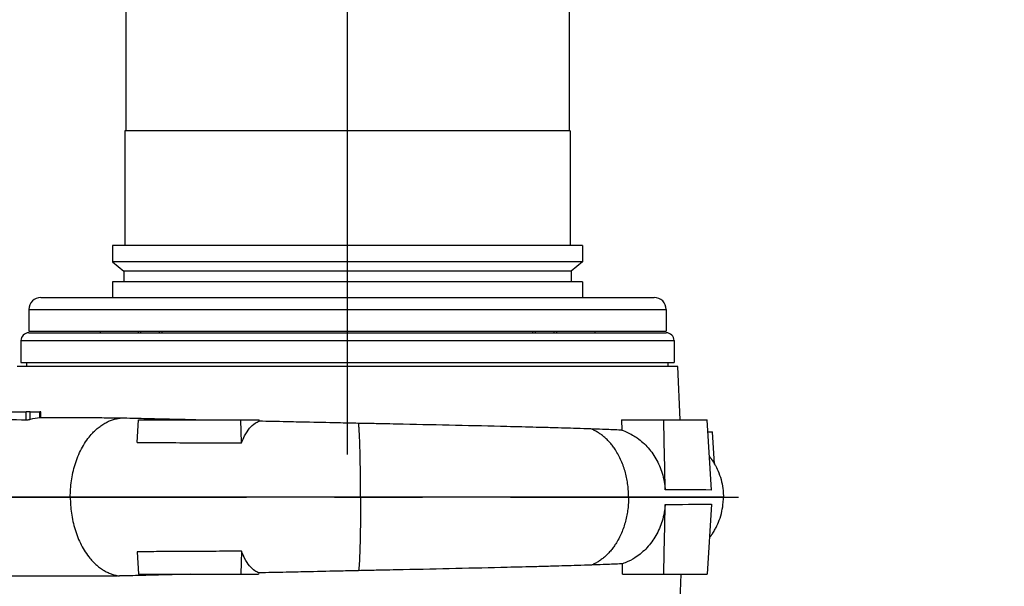
# Model space of a CAD drawing. Extents: x 0 to 210, y 0 to 297.
# Drawn here: x 72 to 108, y 133 to 154 of the extents above; entities that cross this region are included whole.
import ezdxf

# ---------------------------------------------------------------- set-up
doc = ezdxf.new("R2010")
doc.units = 0
doc.linetypes.add('CENTER2', pattern=[28.575, 19.05, -3.175, 3.175, -3.175])
doc.layers.get('0').update_dxf_attribs({"color": 3, "linetype": 'CONTINUOUS'})
doc.layers.get('DEFPOINTS').update_dxf_attribs({"linetype": 'CONTINUOUS'})
doc.layers.add('1', color=7, linetype='CONTINUOUS')
doc.styles.add('MIRCO', font='txt')
doc.dimstyles.new('MIRCO', dxfattribs={"dimtxt": 2.5, "dimasz": 2.5, "dimexe": 0.875, "dimexo": 1, "dimgap": 0.75, "dimtad": 1, "dimzin": 12, "dimtxsty": 'MIRCO', "dimblk": 'CLOSED', "dimcen": 0.09, "dimclrt": 7, "dimazin": 3, "dimtfac": 0.8, "dimtdec": 3, "dimtmove": 0, "dimatfit": 3, "dimtolj": 1})

# ---------------------------------------------------------------- blocks, each defined once
blk = doc.blocks.new('_CLOSED')
at = {"color": 0, "linetype": 'BYBLOCK'}
for p, q in [((-1, 0.166667), (0, 0)), ((-1, 0.166667), (-1, -0.166667)), ((0, 0), (-1, -0.166667)), ((0, 0), (-1, 0))]:
    blk.add_line(p, q, dxfattribs=at)
blk = doc.blocks.new('*D4')
at = {"layer": '1', "color": 0, "linetype": 'CONTINUOUS'}
for p, q in [((60.304, 136.584), (54.956, 136.584)), ((55.831, 134.084), (55.831, 130.227)), ((71.714, 127.727), (54.956, 127.727))]:
    blk.add_line(p, q, dxfattribs=at)
at = {"layer": 'DEFPOINTS', "color": 0}
for p in [(61.304, 136.584), (55.831, 127.727), (72.714, 127.727)]:
    blk.add_point(p, dxfattribs=at)
at = {"layer": '1', "color": 0, "xscale": 2.5, "yscale": 2.5, "zscale": 2.5}
for p, rotation in [((55.831, 136.584), 89.99999892138116), ((55.831, 127.727), 269.9999989213811)]:
    blk.add_blockref('_CLOSED', p, dxfattribs=dict(at, rotation=rotation))
at = {"layer": '1', "color": 0, "insert": (53.831, 132.155), "char_height": 2.5, "attachment_point": 5, "rotation": 90, "style": 'MIRCO'}
blk.add_mtext('\\A1;62', dxfattribs=at)
blk = doc.blocks.new('*D18')
at = {"layer": '1', "color": 0, "linetype": 'CONTINUOUS'}
for p, q in [((120.603, 177.116), (120.603, 112.654)), ((62.571, 130.452), (62.571, 112.654)), ((118.103, 113.529), (65.071, 113.529))]:
    blk.add_line(p, q, dxfattribs=at)
at = {"layer": 'DEFPOINTS', "color": 0}
for p in [(120.603, 178.116), (62.571, 131.452), (62.571, 113.529)]:
    blk.add_point(p, dxfattribs=at)
at = {"layer": '1', "color": 0, "xscale": 2.5, "yscale": 2.5, "zscale": 2.5}
for p, rotation in [((62.571, 113.529), 179.9999989213812), ((120.603, 113.529), 359.9999989213812)]:
    blk.add_blockref('_CLOSED', p, dxfattribs=dict(at, rotation=rotation))
at = {"layer": '1', "color": 7, "insert": (91.587, 115.529), "char_height": 2.5, "attachment_point": 5, "rotation": 360, "style": 'MIRCO'}
blk.add_mtext('\\A1;~430', dxfattribs=at)
blk = doc.blocks.new('*D19')
at = {"layer": '1', "color": 0, "linetype": 'CONTINUOUS'}
for p, q in [((127.265, 170.688), (131.274, 170.688)), ((130.399, 168.188), (130.399, 130.227)), ((96.285, 127.727), (131.274, 127.727))]:
    blk.add_line(p, q, dxfattribs=at)
at = {"layer": 'DEFPOINTS', "color": 0}
for p in [(126.265, 170.688), (95.285, 127.727), (130.399, 127.727)]:
    blk.add_point(p, dxfattribs=at)
at = {"layer": '1', "color": 0, "xscale": 2.5, "yscale": 2.5, "zscale": 2.5}
for p, rotation in [((130.399, 170.688), 90), ((130.399, 127.727), 270)]:
    blk.add_blockref('_CLOSED', p, dxfattribs=dict(at, rotation=rotation))
at = {"layer": '1', "color": 7, "insert": (128.399, 149.208), "char_height": 2.5, "attachment_point": 5, "rotation": 90, "style": 'MIRCO'}
blk.add_mtext('\\A1;300', dxfattribs=at)
blk = doc.blocks.new('*D20')
at = {"layer": '1', "color": 0, "linetype": 'CONTINUOUS'}
for p, q in [((134.13, 199.974), (139.162, 199.974)), ((138.287, 197.474), (138.287, 130.227)), ((96.285, 127.727), (139.162, 127.727))]:
    blk.add_line(p, q, dxfattribs=at)
at = {"layer": 'DEFPOINTS', "color": 0}
for p in [(133.13, 199.974), (95.285, 127.727), (138.287, 127.727)]:
    blk.add_point(p, dxfattribs=at)
at = {"layer": '1', "color": 0, "xscale": 2.5, "yscale": 2.5, "zscale": 2.5}
for p, rotation in [((138.287, 199.974), 90), ((138.287, 127.727), 270)]:
    blk.add_blockref('_CLOSED', p, dxfattribs=dict(at, rotation=rotation))
at = {"layer": '1', "color": 7, "insert": (136.287, 163.85), "char_height": 2.5, "attachment_point": 5, "rotation": 90, "style": 'MIRCO'}
blk.add_mtext('\\A1;505', dxfattribs=at)
blk = doc.blocks.new('A', base_point=(61.7964, 126.532))
at = {"layer": '1', "color": 0, "linetype": 'CENTER2'}
for p, q in [((83.9993, 138.1152), (83.9993, 195.9715)), ((61.3037, 136.5839), (98.1138, 136.5839))]:
    blk.add_line(p, q, dxfattribs=at)
at = {"layer": '1', "color": 0, "linetype": 'CONTINUOUS'}
for p, q in [((75.9993, 178.2269), (75.9993, 149.7983)), ((91.9993, 155.9271), (91.9993, 149.7983)), ((92.035, 149.7983), (75.9636, 149.7983)), ((75.9636, 149.7983), (75.9636, 145.6555)), ((92.035, 149.7983), (92.035, 145.6555)), ((92.4779, 145.6555), (75.5208, 145.6555)), ((75.5208, 145.6555), (75.5208, 145.0757)), ((92.4779, 145.6555), (92.4779, 145.0757)), ((92.4779, 145.0757), (75.5208, 145.0757)), ((75.5208, 145.0757), (75.9279, 144.734)), ((92.4779, 145.0757), (92.0708, 144.734)), ((92.0708, 144.734), (75.9279, 144.734)), ((75.9279, 144.734), (75.9279, 144.3483)), ((92.0708, 144.734), (92.0708, 144.3483)), ((92.4779, 144.3483), (75.5208, 144.3483)), ((75.5208, 144.3483), (75.5208, 143.784)), ((92.4779, 144.3483), (92.4779, 143.784)), ((72.9279, 143.784), (95.0708, 143.784)), ((72.4993, 143.3555), (95.4993, 143.3555)), ((72.4993, 143.3555), (72.4993, 142.5697)), ((95.4993, 143.3555), (95.4993, 142.5697)), ((72.4993, 142.5697), (95.4993, 142.5697)), ((72.5, 142.5126), (95.4987, 142.5126)), ((75.0708, 142.5697), (75.0708, 142.5126)), ((76.4492, 142.5126), (76.4492, 142.5697)), ((76.5368, 142.5126), (76.5368, 142.5697)), ((77.2187, 142.5126), (77.2187, 142.5697)), ((77.3063, 142.5126), (77.3063, 142.5697)), ((90.6923, 142.5126), (90.6923, 142.5697)), ((90.78, 142.5126), (90.78, 142.5697)), ((91.4618, 142.5126), (91.4618, 142.5697)), ((91.5495, 142.5126), (91.5495, 142.5697)), ((92.9279, 142.5697), (92.9279, 142.5126)), ((72.2142, 142.2269), (95.7844, 142.2269)), ((72.2142, 142.2269), (72.2142, 141.4411)), ((95.7844, 142.2269), (95.7844, 141.4411)), ((72.2142, 141.4411), (95.7844, 141.4411)), ((72.4279, 141.2982), (72.4279, 141.4411)), ((95.5708, 141.2982), (95.5708, 141.4411)), ((95.9177, 141.2982), (72.081, 141.2982)), ((96.0095, 139.3697), (95.9177, 141.2982)), ((70.9885, 139.6554), (72.407, 139.6554)), ((72.5483, 139.6554), (72.407, 139.6554)), ((72.407, 139.3603), (72.407, 139.6554)), ((72.5483, 139.6554), (72.8998, 139.6554)), ((72.5483, 139.3817), (72.5483, 139.6554)), ((72.9268, 139.6554), (72.8998, 139.6554)), ((72.8998, 139.4403), (72.8998, 139.6554)), ((72.9268, 139.4411), (72.9268, 139.6554)), ((72.9266, 139.4411), (72.8998, 139.4403)), ((74.5598, 139.4411), (72.9266, 139.4411)), ((76.4051, 138.5564), (76.4599, 139.3697)), ((76.4599, 139.3697), (80.1506, 139.3697)), ((80.1749, 138.5358), (80.1506, 139.3697)), ((80.1506, 139.3697), (80.804, 139.3697)), ((80.8055, 139.3211), (80.804, 139.3697)), ((93.8889, 139.3697), (95.4129, 139.3697)), ((93.8889, 139.3697), (93.8939, 138.9992)), ((95.4129, 139.3697), (96.9805, 139.3697)), ((97.1363, 136.84), (96.9805, 139.3697)), ((97.0069, 138.9411), (97.1748, 138.9411)), ((97.2459, 137.7771), (97.1748, 138.9411)), ((73.9934, 136.5839), (66.4888, 136.5839)), ((84.4692, 136.5839), (73.9934, 136.5839)), ((94.1426, 136.5839), (84.4692, 136.5839)), ((95.4687, 136.5839), (94.1426, 136.5839)), ((97.152, 136.5839), (95.4687, 136.5839)), ((97.1363, 136.3279), (96.9805, 133.7982)), ((76.4051, 134.6115), (76.4599, 133.7982)), ((80.1749, 134.6321), (80.1506, 133.7982)), ((93.9166, 133.7982), (93.918, 134.1769)), ((74.4432, 133.7268), (68.1613, 133.7268)), ((76.4599, 133.7982), (80.1506, 133.7982)), ((80.1506, 133.7982), (80.7911, 133.7982)), ((80.7929, 133.8513), (80.7911, 133.7982)), ((93.9166, 133.7982), (95.4129, 133.7982)), ((95.4129, 133.7982), (96.9805, 133.7982)), ((95.9794, 132.1553), (96.0398, 133.7982))]:
    blk.add_line(p, q, dxfattribs=at)
for centre, radius, start, end in [((72.9279, 143.3555), 0.4286, 90, 180.00002), ((95.0708, 143.3555), 0.4286, 359.99998, 90), ((72.5, 142.2269), 0.2857, 90.00003, 180), ((95.4987, 142.2269), 0.2857, 360, 89.99997), ((61.9755, -555.8382), 695.2768, 89.1403396, 89.257245), ((72.9469, 138.0746), 1.3665, 91.97717, 106.95784), ((-6851.5731, -1.0999), 6948.406, 1.13757166, 1.15837531), ((94.1234, -365.4993), 502.3483, 89.656363, 89.847154), ((-6851.5588, 274.2678), 6948.3918, 358.84162251, 358.8624262), ((94.1234, 638.6672), 502.3483, 270.152844, 270.343635)]:
    blk.add_arc(centre, radius, start, end, dxfattribs=at)
for points, knots in [([(72.5483, 139.3817), (72.5426, 139.38), (72.5251, 139.3753), (72.488, 139.3675), (72.443, 139.3613), (72.4168, 139.3601), (72.407, 139.3603)], [0, 0, 0, 0, 0.181763, 0.4820224, 0.8288962, 1.1121661, 1.1121661, 1.1121661, 1.1121661]), ([(75.7944, 139.4325), (75.566, 139.4336), (75.1374, 139.4375), (74.743, 139.4411), (74.5598, 139.4411)], [0, 0, 0, 0, 6.5719285, 12.8001337, 12.8001337, 12.8001337, 12.8001337]), ([(78.5286, 139.3697), (78.009, 139.381), (77.232, 139.3982), (76.3479, 139.4189), (75.9484, 139.4287), (75.7944, 139.4325)], [42.5611035, 42.5611035, 42.5611035, 42.5611035, 54.8267172, 61.6153063, 66.0500252, 66.0500252, 66.0500252, 66.0500252]), ([(80.1749, 138.5358), (80.2092, 138.627), (80.2975, 138.8279), (80.4599, 139.0796), (80.6385, 139.2452), (80.7572, 139.3045), (80.8055, 139.3211)], [0, 0, 0, 0, 2.7141343, 6.4220934, 10.1065799, 12.5722022, 12.5722022, 12.5722022, 12.5722022]), ([(84.3967, 139.2444), (84.1483, 139.2498), (83.51, 139.2637), (82.6402, 139.2823), (81.6899, 139.3024), (81.1319, 139.3142), (80.8055, 139.3211)], [0, 0, 0, 0, 5.2219998, 13.3997261, 18.3059129, 25.4198754, 25.4198754, 25.4198754, 25.4198754]), ([(92.7794, 139.0435), (92.6131, 139.0489), (92.1661, 139.0629), (91.5069, 139.0819), (90.6667, 139.1045), (89.5349, 139.1331), (87.9347, 139.17), (86.3286, 139.2045), (85.1483, 139.229), (84.6098, 139.24), (84.3967, 139.2444)], [0, 0, 0, 0, 5.1062123, 13.2952972, 18.2083076, 26.9423139, 41.1336198, 54.7776138, 61.6246831, 66.1031515, 66.1031515, 66.1031515, 66.1031515]), ([(93.8939, 138.9992), (93.861, 139.0007), (93.6419, 139.0102), (93.2786, 139.0251), (92.9236, 139.0383), (92.7794, 139.0435)], [53.7429202, 53.7429202, 53.7429202, 53.7429202, 54.9567634, 61.740148, 66.1692303, 66.1692303, 66.1692303, 66.1692303]), ([(93.8939, 138.9992), (93.9663, 138.9751), (94.1607, 138.8986), (94.4966, 138.7057), (94.8657, 138.3736), (95.1817, 137.9167), (95.3628, 137.4625), (95.4395, 137.0973), (95.4587, 136.9175), (95.4635, 136.8473)], [0, 0, 0, 0, 1.7650483, 4.8131869, 8.8327794, 12.8652885, 16.9578667, 19.2890058, 20.7737369, 20.7737369, 20.7737369, 20.7737369]), ([(76.4051, 138.5564), (76.6675, 138.5547), (77.3185, 138.5506), (78.3129, 138.5452), (79.3114, 138.5402), (79.909, 138.5372), (80.1749, 138.5358)], [0, 0, 0, 0, 6.446681, 15.6648793, 22.9387058, 28.6939615, 28.6939615, 28.6939615, 28.6939615]), ([(97.0617, 138.0518), (97.0646, 138.0481), (97.0734, 138.0366), (97.0881, 138.0172), (97.1057, 137.9934), (97.1229, 137.9694), (97.1399, 137.9452), (97.1675, 137.9046), (97.2153, 137.8306), (97.3027, 137.6796), (97.4112, 137.4456), (97.5061, 137.1423), (97.5552, 136.8474), (97.5642, 136.6615), (97.5642, 136.5839)], [9.711135, 9.711135, 9.711135, 9.711135, 9.8090612, 10.0169314, 10.2248554, 10.4326019, 10.6400171, 10.8472237, 11.4669731, 12.4934109, 14.516944, 16.8792753, 19.1526368, 20.7820716, 20.7820716, 20.7820716, 20.7820716]), ([(97.0617, 135.1161), (97.0677, 135.1238), (97.0797, 135.1395), (97.0974, 135.1631), (97.1147, 135.187), (97.1318, 135.2112), (97.1486, 135.2354), (97.1651, 135.2599), (97.1919, 135.3009), (97.2382, 135.3756), (97.3226, 135.5278), (97.4263, 135.763), (97.5154, 136.0665), (97.5573, 136.3479), (97.5642, 136.5198), (97.5642, 136.5839)], [9.4780371, 9.4780371, 9.4780371, 9.4780371, 9.6852271, 9.892952, 10.1005074, 10.3080666, 10.5154246, 10.7224407, 10.9292247, 11.5476098, 12.5714012, 14.5882065, 16.9401705, 19.2011179, 20.5490021, 20.5490021, 20.5490021, 20.5490021]), ([(97.5642, 136.5839), (97.5643, 136.5839), (97.5634, 136.5839), (97.5528, 136.5839), (97.5197, 136.5839), (97.4676, 136.5839), (97.3964, 136.5839), (97.3063, 136.5839), (97.221, 136.5839), (97.1664, 136.5839), (97.152, 136.5839)], [0.08279913, 0.08279913, 0.08279913, 0.08279913, 0.0952381, 0.14285714, 0.19047619, 0.23809524, 0.28571429, 0.33333333, 0.38095238, 0.39743581, 0.39743581, 0.39743581, 0.39743581]), ([(95.4635, 136.3206), (95.4587, 136.2504), (95.4395, 136.0706), (95.3628, 135.7054), (95.1817, 135.2512), (94.8657, 134.7942), (94.5, 134.4652), (94.1721, 134.2756), (93.9863, 134.2005), (93.918, 134.1769)], [0, 0, 0, 0, 1.484731, 3.8158702, 7.9084484, 11.9409575, 15.96055, 18.907073, 20.5774099, 20.5774099, 20.5774099, 20.5774099]), ([(80.1749, 134.6321), (79.909, 134.6307), (79.3114, 134.6277), (78.3129, 134.6227), (77.3185, 134.6173), (76.6675, 134.6132), (76.4051, 134.6115)], [0, 0, 0, 0, 5.7552558, 13.0290822, 22.2472805, 28.6939615, 28.6939615, 28.6939615, 28.6939615]), ([(80.7929, 133.8513), (80.7447, 133.8692), (80.6305, 133.9294), (80.4563, 134.0937), (80.2975, 134.34), (80.2092, 134.5409), (80.1749, 134.6321)], [0, 0, 0, 0, 2.4716633, 5.9359763, 9.6439354, 12.3580698, 12.3580698, 12.3580698, 12.3580698]), ([(92.7991, 134.1321), (92.6325, 134.1266), (92.1846, 134.1125), (91.5242, 134.0933), (90.6822, 134.0705), (89.5479, 134.0417), (87.9441, 134.0044), (86.3343, 133.9696), (85.1512, 133.9449), (84.6113, 133.9338), (84.3977, 133.9294)], [0, 0, 0, 0, 5.1160393, 13.3237873, 18.248083, 27.0023137, 41.2269184, 54.9034298, 61.7677325, 66.2575985, 66.2575985, 66.2575985, 66.2575985]), ([(93.918, 134.1769), (93.8843, 134.1754), (93.6641, 134.1657), (93.2993, 134.1507), (92.9436, 134.1373), (92.7991, 134.1321)], [53.8283328, 53.8283328, 53.8283328, 53.8283328, 55.0719999, 61.8712663, 66.3108523, 66.3108523, 66.3108523, 66.3108523]), ([(75.7732, 133.738), (75.5475, 133.7367), (75.0823, 133.7319), (74.6572, 133.7268), (74.4432, 133.7268)], [0, 0, 0, 0, 6.493308, 13.8861479, 13.8861479, 13.8861479, 13.8861479]), ([(78.3462, 133.7982), (77.8855, 133.788), (77.1646, 133.7717), (76.3282, 133.7518), (75.9276, 133.7419), (75.7732, 133.738)], [43.9986446, 43.9986446, 43.9986446, 43.9986446, 54.9633435, 61.7695429, 66.215843, 66.215843, 66.215843, 66.215843]), ([(84.3977, 133.9294), (84.1487, 133.9238), (83.5088, 133.9097), (82.6369, 133.8908), (81.6827, 133.8703), (81.1217, 133.8583), (80.7929, 133.8513)], [0, 0, 0, 0, 5.234177, 13.4319929, 18.3503154, 25.5160652, 25.5160652, 25.5160652, 25.5160652])]:
    blk.add_open_spline(points, degree=3, knots=knots, dxfattribs=at)
for points, weights in [([(73.9934, 136.5839), (73.9934, 139.2275), (75.7944, 139.4325)], [1, 0.722932304158, 0.970059114357]), ([(84.4692, 136.5839), (84.4692, 138.8163), (84.3967, 139.2444)], [1, 0.749185252683, 0.941951042789]), ([(94.1426, 136.5839), (94.1426, 138.5224), (92.7794, 139.0435)], [1, 0.764387469631, 0.920995290197]), ([(73.9934, 136.5839), (73.9934, 133.9691), (75.7732, 133.738)], [1, 0.72511629579, 0.966195720711]), ([(84.4692, 136.5839), (84.4692, 134.3763), (84.3977, 133.9294)], [1, 0.751277614381, 0.938765708548]), ([(94.1426, 136.5839), (94.1426, 134.6675), (92.7991, 134.1321)], [1, 0.766438698347, 0.918298181116])]:
    blk.add_rational_spline(points, weights, degree=2, dxfattribs=at)
dim = blk.add_linear_dim(base=(55.8312, 127.7268), p1=(61.3037, 136.5839), p2=(72.7136, 127.7268), angle=90, dimstyle='MIRCO', override={"dimjust": 0, "dimlfac": 7, "dimrnd": 1, "dimpost": '', "dimse1": 0, "dimse2": 0, "dimclrt": 0}, dxfattribs=at)
dim.commit()
dim.dimension.update_dxf_attribs({"geometry": '*D4', "text_midpoint": (53.8312, 132.1554)})

msp = doc.modelspace()

# ---------------------------------------------------------------- block references
at = {"layer": '1', "color": 3, "linetype": 'CONTINUOUS'}
msp.add_blockref('A', (61.7964, 126.532), dxfattribs=at)

# ---------------------------------------------------------------- dimensions: what is measured, and where the dimension line sits
for base, p1, picture, middle in [((138.2869, 127.7268), (133.1297, 199.974), '*D20', (136.2869, 163.8504)), ((130.3988, 127.7268), (126.2646, 170.6883), '*D19', (128.3988, 149.2076))]:
    dim = msp.add_linear_dim(base=base, p1=p1, p2=(95.2851, 127.7268), angle=90, dimstyle='MIRCO', override={"dimjust": 0, "dimlfac": 7, "dimrnd": 5, "dimpost": '', "dimse1": 0, "dimse2": 0}, dxfattribs=at)
    dim.commit()
    dim.dimension.update_dxf_attribs({"geometry": picture, "text_midpoint": middle})
dim = msp.add_linear_dim(base=(62.5708, 113.5286), p1=(120.6034, 178.1161), p2=(62.5708, 131.4523), angle=360, text='~430', dimstyle='MIRCO', override={"dimjust": 0, "dimlfac": 7, "dimrnd": 1, "dimpost": '', "dimse1": 0, "dimse2": 0}, dxfattribs=at)
dim.commit()
dim.dimension.update_dxf_attribs({"geometry": '*D18', "text_midpoint": (91.5871, 115.5286)})

doc.saveas('drawing.dxf')
